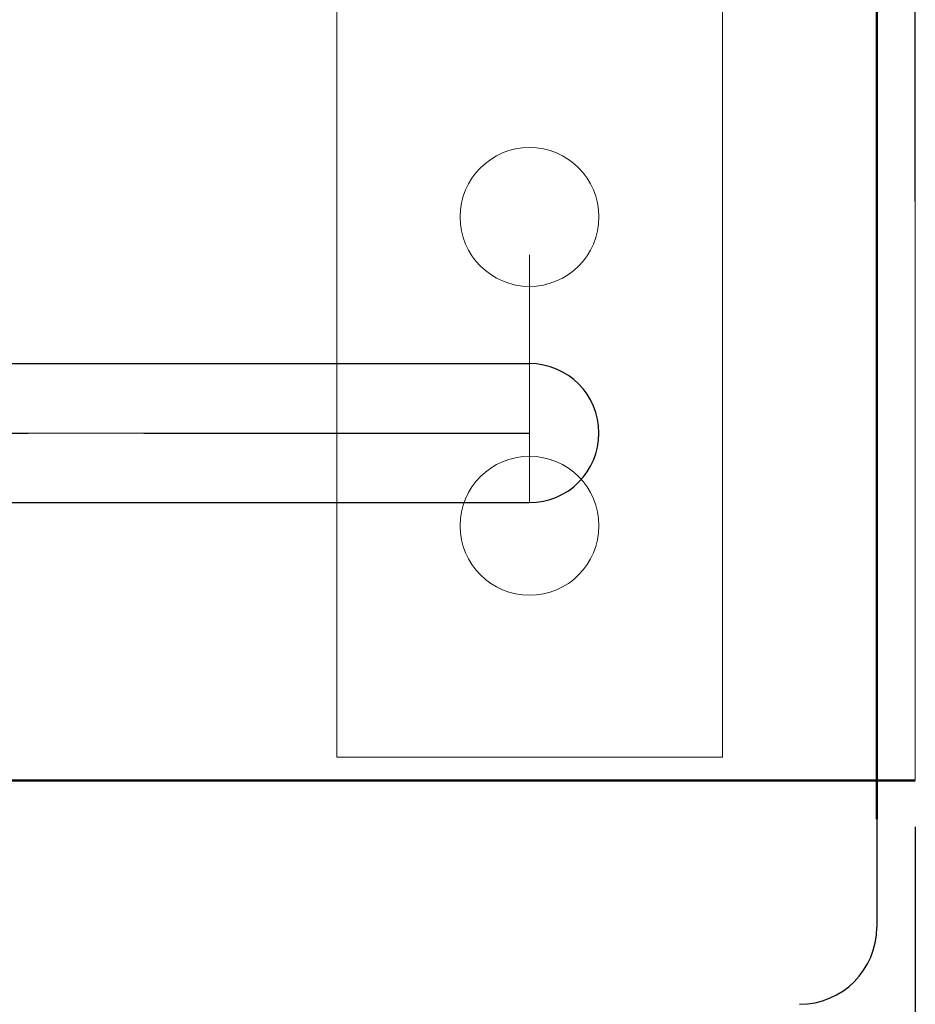
# Model space of a CAD drawing. Units: millimetres. Extents: x 3796 to 5476, y 3011 to 4199.
# Drawn here: x 4839 to 4897, y 3356 to 3419 of the extents above; entities that cross this region are included whole.
import ezdxf

# ---------------------------------------------------------------- set-up
doc = ezdxf.new("R2010")
doc.units = ezdxf.units.MM
doc.header["$LTSCALE"] = 10
doc.linetypes.add('AM_ISO02W050', pattern=[7.5, 6, -1.5])
doc.linetypes.add('CENTER', pattern=[7, 4, -1, 1, -1])
for name, color, linetype, lineweight in [('AM_0', 7, 'Continuous', 50), ('AM_3', 6, 'AM_ISO02W050', 25), ('AM_5', 92, 'Continuous', 25), ('CSLAYER1', 7, 'Continuous', 13)]:
    doc.layers.add(name, color=color, linetype=linetype, lineweight=lineweight)
doc.styles.get("Standard").update_dxf_attribs({"font": 'ISOCP.SHX', "bigfont": 'EXTFONT.SHX'})
doc.dimstyles.new('AM_ISO$0', dxfattribs={"dimtxt": 3.5, "dimasz": 3.5, "dimexe": 1, "dimexo": 1, "dimgap": 1.5, "dimtad": 1, "dimdsep": 46, "dimtxsty": 'STANDARD', "dimcen": 0, "dimclrd": 256, "dimclre": 256, "dimclrt": 5, "dimadec": 0, "dimazin": 2, "dimtp": 0.1, "dimtm": 0.1, "dimtfac": 0.71, "dimtmove": 0, "dimatfit": 3, "dimfxl": 1, "dimlwd": -1, "dimlwe": -1, "dimarcsym": 1})

# ---------------------------------------------------------------- blocks, each defined once
blk = doc.blocks.new('*D176')
at = {"layer": 'AM_5', "linetype": 'ByBlock', "transparency": 16777216}
for p, q in [((4822.484, 3429.154), (4822.484, 3315.963)), ((4897.484, 3367.154), (4897.484, 3315.963)), ((4836.484, 3319.963), (4883.484, 3319.963))]:
    blk.add_line(p, q, dxfattribs=at)
at = {"layer": 'AM_5', "transparency": 16777216}
for points in [[(4836.484, 3322.297), (4836.484, 3317.63), (4822.484, 3319.963)], [(4883.484, 3322.297), (4883.484, 3317.63), (4897.484, 3319.963)]]:
    blk.add_solid(points, dxfattribs=at)
at = {"layer": 'Defpoints', "color": 0, "transparency": 16777216}
for p in [(4822.484, 3433.154), (4897.484, 3371.154), (4897.484, 3319.963)]:
    blk.add_point(p, dxfattribs=at)
at = {"layer": 'AM_5', "color": 5, "transparency": 16777216, "insert": (4859.984, 3332.963), "char_height": 14, "attachment_point": 5}
blk.add_mtext('75', dxfattribs=at)

msp = doc.modelspace()

# ---------------------------------------------------------------- linework, layer by layer
at = {"linetype": 'Continuous'}
for p, q in [((4897.484, 3407.654), (4897.484, 3624.154)), ((4792.484, 3397.154), (4872.484, 3397.154)), ((4792.484, 3388.154), (4872.484, 3388.154)), ((4894.984, 3367.654), (4894.984, 3360.654))]:
    msp.add_line(p, q, dxfattribs=at)
for centre, radius, end in [((4872.484, 3392.654), 4.5, 90), ((4889.984, 3360.654), 5, 0)]:
    msp.add_arc(centre, radius, 270, end, dxfattribs=at)
at = {"layer": 'AM_0', "ltscale": 0.5}
for p, q in [((4894.984, 3367.654), (4894.984, 3624.154)), ((4149.984, 3370.154), (4897.484, 3370.154))]:
    msp.add_line(p, q, dxfattribs=at)
at = {"layer": 'AM_3', "color": 0, "ltscale": 0.5}
msp.add_line((4172.484, 3392.654), (4872.484, 3392.654), dxfattribs=at)
at = {"layer": 'CSLAYER1', "ltscale": 0.5}
for p, q in [((4859.984, 3796.654), (4859.984, 3371.654)), ((4884.984, 3796.654), (4884.984, 3371.654)), ((4859.984, 3371.654), (4884.984, 3371.654))]:
    msp.add_line(p, q, dxfattribs=at)
at = {"layer": 'CSLAYER1', "linetype": 'Continuous'}
msp.add_line((4897.484, 3370.154), (4897.484, 3407.654), dxfattribs=at)
at = {"layer": 'CSLAYER1', "color": 7, "linetype": 'CENTER'}
for p, q in [((4872.484, 3388.162), (4872.484, 3404.199)), ((4872.484, 3392.654), (4172.484, 3392.654))]:
    msp.add_line(p, q, dxfattribs=at)
at = {"layer": 'CSLAYER1', "linetype": 'Continuous'}
for centre in [(4872.484, 3406.654), (4872.484, 3386.654)]:
    msp.add_circle(centre, 4.5, dxfattribs=at)

# ---------------------------------------------------------------- dimensions: what is measured, and where the dimension line sits
at = {"layer": 'AM_5'}
dim = msp.add_linear_dim(base=(4897.484, 3319.963), p1=(4822.484, 3433.154), p2=(4897.484, 3371.154), dimstyle='AM_ISO$0', override={"dimscale": 4, "dimtp": 0, "dimtm": 0.5, "dimtix": 1}, dxfattribs=at)
dim.commit()
dim.dimension.update_dxf_attribs({"geometry": '*D176', "text_midpoint": (4859.984, 3332.963)})

doc.saveas('drawing.dxf')
